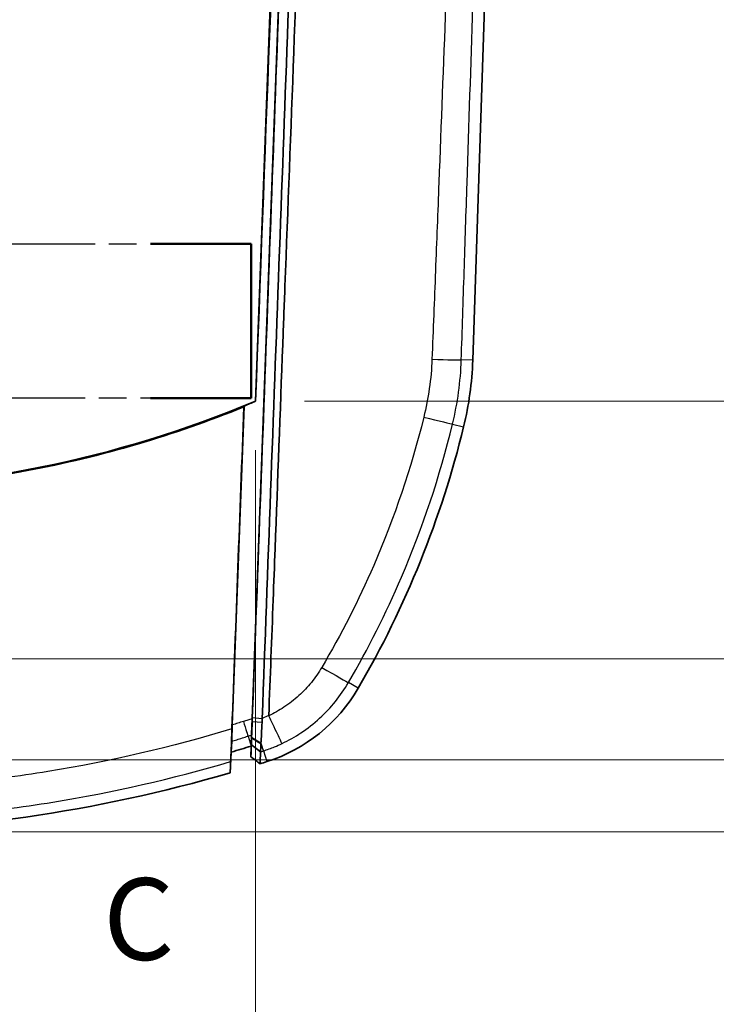
# Model space of a CAD drawing. Units: millimetres. Extents: x 0 to 1594, y 0 to 281.
# Drawn here: x 920 to 942, y 156 to 186 of the extents above; entities that cross this region are included whole.
import ezdxf

# ---------------------------------------------------------------- set-up
doc = ezdxf.new("R2010")
doc.units = ezdxf.units.MM
doc.linetypes.add('CHAIN', pattern=[0.3543, 0.2362, -0.0295, 0.0591, -0.0295])
doc.layers.get('Defpoints').update_dxf_attribs({"lineweight": 25})
for name, color, linetype, lineweight in [('Dimension (ISO)', 7, 'Continuous', 18), ('Section Line (ISO)', 7, 'CHAIN', 25), ('Visible (ISO)', 7, 'Continuous', 35), ('Visible Narrow (ISO)', 7, 'Continuous', 25)]:
    doc.layers.add(name, color=color, linetype=linetype, lineweight=lineweight)
doc.styles.add('Note Text (TK)', font='txt')
doc.dimstyles.new('Default - Method 1b (TK)', dxfattribs={"dimtxt": 2.5, "dimasz": 2.5, "dimexe": 1, "dimexo": 1.5, "dimgap": 1, "dimtad": 1, "dimtoh": 1, "dimrnd": 1e-08, "dimdsep": 46, "dimtxsty": 'Note Text (TK)', "dimcen": 0.09, "dimdle": 5, "dimclrd": 100, "dimclre": 100, "dimclrt": 7, "dimadec": 1, "dimazin": 1, "dimtfac": 1, "dimtmove": 0, "dimatfit": 3, "dimfxl": 1, "dimtolj": 1, "dimlwd": -1, "dimlwe": -1, "dimarcsym": 0})

# ---------------------------------------------------------------- blocks, each defined once
blk = doc.blocks.new('2dTransSection2')
at = {"layer": 'Section Line (ISO)', "linetype": 'CHAIN', "ltscale": 14.34751}
blk.add_line((126.715, 187.182), (139.965, 187.182), dxfattribs=at)
at = {"layer": 'Section Line (ISO)', "linetype": 'Continuous', "lineweight": 50}
for p, q in [((136.882, 187.182), (139.965, 187.182)), ((139.965, 187.182), (139.965, 182.46)), ((139.965, 182.46), (136.881, 182.46))]:
    blk.add_line(p, q, dxfattribs=at)
at = {"layer": 'Section Line (ISO)', "linetype": 'CHAIN', "ltscale": 5.247163}
blk.add_line((139.965, 187.182), (139.965, 182.46), dxfattribs=at)
at = {"layer": 'Section Line (ISO)', "linetype": 'CHAIN', "ltscale": 14.348979}
blk.add_line((139.965, 182.46), (126.714, 182.46), dxfattribs=at)
at = {"layer": 'Section Line (ISO)', "insert": (135.438, 164.488), "char_height": 2.5, "attachment_point": 7, "style": 'Note Text (TK)'}
blk.add_mtext('C', dxfattribs=at)
blk = doc.blocks.new('*D35')
at = {"layer": 'Defpoints', "color": 0}
for p in [(900.836, 174.365), (927.594, 174.365), (927.594, 141.365)]:
    blk.add_point(p, dxfattribs=at)
at = {"layer": 'Dimension (ISO)', "color": 100}
for p, q in [((900.836, 172.865), (900.836, 140.365)), ((927.594, 172.865), (927.594, 140.365)), ((903.336, 141.365), (925.094, 141.365))]:
    blk.add_line(p, q, dxfattribs=at)
for points in [[(903.336, 141.782), (903.336, 140.948), (900.836, 141.365)], [(925.094, 141.782), (925.094, 140.948), (927.594, 141.365)]]:
    blk.add_solid(points, dxfattribs=at)
at = {"layer": 'Dimension (ISO)', "color": 7, "insert": (911.296, 143.615), "char_height": 2.5, "attachment_point": 4, "style": 'Note Text (TK)'}
blk.add_mtext('\\A1;26.8', dxfattribs=at)
blk = doc.blocks.new('*D46')
at = {"layer": 'Defpoints', "color": 0}
for p in [(929.276, 219.021), (927.594, 174.365), (947.215, 174.365)]:
    blk.add_point(p, dxfattribs=at)
at = {"layer": 'Dimension (ISO)', "color": 100}
for p, q in [((930.776, 219.021), (948.215, 219.021)), ((947.215, 216.521), (947.215, 176.865)), ((929.094, 174.365), (948.215, 174.365))]:
    blk.add_line(p, q, dxfattribs=at)
for points in [[(946.799, 216.521), (947.632, 216.521), (947.215, 219.021)], [(946.799, 176.865), (947.632, 176.865), (947.215, 174.365)]]:
    blk.add_solid(points, dxfattribs=at)
at = {"layer": 'Dimension (ISO)', "color": 7, "insert": (944.965, 193.774), "char_height": 2.5, "attachment_point": 4, "rotation": 90, "style": 'Note Text (TK)'}
blk.add_mtext('\\A1;44.7', dxfattribs=at)
blk = doc.blocks.new('_DotSmall')
at = {"color": 0, "linetype": 'ByBlock', "const_width": 0.5}
blk.add_lwpolyline([(-0.0625, 0, 1), (0.0625, 0, 1)], format="xyb", close=True, dxfattribs=at)
blk = doc.blocks.new('*D47')
at = {"layer": 'Defpoints', "color": 0}
for p in [(914.215, 166.477), (954.215, 166.477), (914.215, 163.39)]:
    blk.add_point(p, dxfattribs=at)
at = {"layer": 'Dimension (ISO)', "color": 100}
for p, q in [((954.215, 168.977), (954.215, 176.986)), ((915.715, 166.477), (955.215, 166.477)), ((954.215, 163.39), (954.215, 166.477)), ((915.715, 163.39), (955.215, 163.39)), ((954.215, 163.39), (954.215, 160.89))]:
    blk.add_line(p, q, dxfattribs=at)
blk.add_solid([(953.799, 168.977), (954.632, 168.977), (954.215, 166.477)], dxfattribs=at)
at = {"layer": 'Dimension (ISO)', "color": 100, "xscale": 2.5, "yscale": 2.5, "zscale": 2.5, "rotation": 90}
blk.add_blockref('_DotSmall', (954.215, 163.39), dxfattribs=at)
at = {"layer": 'Dimension (ISO)', "color": 7, "insert": (951.965, 172.477), "char_height": 2.5, "attachment_point": 4, "rotation": 90, "style": 'Note Text (TK)'}
blk.add_mtext('\\A1;3.1', dxfattribs=at)
blk = doc.blocks.new('*D48')
at = {"layer": 'Defpoints', "color": 0}
for p in [(914.215, 163.39), (954.215, 163.39), (914.215, 161.19)]:
    blk.add_point(p, dxfattribs=at)
at = {"layer": 'Dimension (ISO)', "color": 100}
for p, q in [((954.215, 163.39), (954.215, 168.39)), ((915.715, 163.39), (955.215, 163.39)), ((954.215, 163.39), (954.215, 161.19)), ((915.715, 161.19), (955.215, 161.19)), ((954.215, 158.69), (954.215, 150.184))]:
    blk.add_line(p, q, dxfattribs=at)
blk.add_solid([(953.799, 158.69), (954.632, 158.69), (954.215, 161.19)], dxfattribs=at)
at = {"layer": 'Dimension (ISO)', "color": 100, "xscale": 2.5, "yscale": 2.5, "zscale": 2.5, "rotation": 270}
blk.add_blockref('_DotSmall', (954.215, 163.39), dxfattribs=at)
at = {"layer": 'Dimension (ISO)', "color": 7, "insert": (951.965, 151.184), "char_height": 2.5, "attachment_point": 4, "rotation": 90, "style": 'Note Text (TK)'}
blk.add_mtext('\\A1;2.2', dxfattribs=at)

msp = doc.modelspace()

# ---------------------------------------------------------------- linework, layer by layer
at = {"layer": 'Visible (ISO)'}
for p, q in [((929.5639, 220.5821), (927.4948, 164.6495)), ((929.2762, 219.0207), (927.5942, 174.3649)), ((934.2462, 175.6164), (935.6878, 218.8652)), ((927.2483, 174.2172), (926.8874, 164.4603)), ((927.5008, 164.6819), (927.4964, 164.5636)), ((927.4776, 164.1841), (927.4785, 164.2513)), ((926.8566, 163.6277), (926.8689, 163.9608)), ((926.8748, 164.0836), (926.8702, 163.9972)), ((926.8242, 162.9927), (926.8566, 163.6277)), ((927.4638, 163.8128), (927.4579, 163.4821))]:
    msp.add_line(p, q, dxfattribs=at)
for centre, radius, start, end in [((924.2517, 175.9496), 10, 346.30701, 358.09085), ((904.8202, 180.684), 30, 329.77172, 346.30701), ((926.4208, 168.0978), 5, 287.76648, 329.77172), ((914.2153, 206.1901), 45, 287.48939, 287.76648), ((914.2153, 206.1901), 45, 253.72803, 286.27197)]:
    msp.add_arc(centre, radius, start, end, dxfattribs=at)
msp.add_ellipse((914.2153, 206.2133), major_axis=(0, 34.5444), ratio=0.9999998, start_param=2.7438951, end_param=3.5392902, dxfattribs=at)
for points, knots in [([(929.5688, 220.5827), (929.5682, 220.5672), (929.5676, 220.5516), (929.3952, 215.8897), (929.2233, 211.2434), (928.8784, 201.9197), (928.7053, 197.2423), (928.5323, 192.5654), (928.3596, 187.8965), (928.1869, 183.2285), (927.843, 173.9339), (927.6719, 169.3073), (927.5008, 164.6819)], [0.056824, 0.056824, 0.056824, 0.056824, 0.0614944, 0.0614944, 1.4567218, 1.4567218, 2.8615572, 2.8615572, 2.8615572, 4.2639783, 4.2639783, 5.6545448, 5.6545448, 5.6545448, 5.6545448]), ([(927.8026, 164.6564), (927.9738, 169.2829), (928.145, 173.9106), (928.4889, 183.2074), (928.6617, 187.8766), (928.8344, 192.5466), (929.0075, 197.2246), (929.1806, 201.9033), (929.5256, 211.2293), (929.6975, 215.8766), (929.8706, 220.5562), (929.8718, 220.5882), (929.873, 220.6202)], [-5.6545448, -5.6545448, -5.6545448, -5.6545448, -4.2639783, -4.2639783, -2.8615572, -2.8615572, -2.8615572, -1.4567218, -1.4567218, -0.0614944, -0.0614944, -0.0518864, -0.0518864, -0.0518864, -0.0518864]), ([(928.0042, 164.7447), (928.0488, 165.9258), (928.0937, 167.102), (928.1578, 168.8041), (928.1774, 169.3254), (928.2758, 171.9455), (928.3535, 174.0286), (928.4542, 176.7006), (928.4767, 177.2961), (928.6794, 182.6546), (928.8591, 187.4213), (929.4055, 201.9723), (929.7478, 211.4495), (930.101, 220.6355)], [-5.3671448, -5.3671448, -5.3671448, -5.3671448, -5.041829, -5.041829, -4.8983352, -4.8983352, -4.320595, -4.320595, -4.1536633, -4.1536633, -2.8114963, -2.8114963, -0.0572676, -0.0572676, -0.0572676, -0.0572676]), ([(927.2421, 174.1921), (925.1024, 173.3215), (922.8806, 172.6675), (918.3436, 171.8133), (916.0401, 171.6145), (909.4297, 171.7066), (905.1749, 172.5701), (901.1885, 174.1921)], [-2.6921121, -2.6921121, -2.6921121, -2.6921121, -1.9989849, -1.9989849, -1.3070956, -1.3070956, -0.0156897, -0.0156897, -0.0156897, -0.0156897]), ([(927.2483, 174.2172), (927.2473, 174.213), (927.2463, 174.2088), (927.2442, 174.2005), (927.2432, 174.1963), (927.2421, 174.1921)], [-0.059987878, -0.059987878, -0.059987878, -0.059987878, -0.029984892, -0.029984892, -0.000029507, -0.000029507, -0.000029507, -0.000029507]), ([(927.4964, 164.5636), (927.493, 164.4712), (927.4895, 164.3802), (927.4827, 164.2115), (927.4795, 164.1345), (927.4766, 164.0692)], [0, 0, 0, 0, 0.037805229, 0.037805229, 0.075182274, 0.075182274, 0.075182274, 0.075182274]), ([(927.4785, 164.2513), (927.4794, 164.2703), (927.4803, 164.2915), (927.4834, 164.3605), (927.4856, 164.4132), (927.4902, 164.5272), (927.4925, 164.5879), (927.4948, 164.6495)], [0.028589926, 0.028589926, 0.028589926, 0.028589926, 0.0377772, 0.0377772, 0.056084455, 0.056084455, 0.074542446, 0.074542446, 0.074542446, 0.074542446]), ([(927.7638, 163.905), (927.7694, 163.985), (927.7755, 164.0807), (927.7873, 164.2957), (927.793, 164.4141), (927.7981, 164.5383)], [-0.075182274, -0.075182274, -0.075182274, -0.075182274, -0.037805229, -0.037805229, 0, 0, 0, 0]), ([(927.7981, 164.5383), (927.7989, 164.5579), (927.7997, 164.5776), (927.8012, 164.6169), (927.8019, 164.6366), (927.8026, 164.6564)], [-5.666399424, -5.666399424, -5.666399424, -5.666399424, -5.660472097, -5.660472097, -5.65454477, -5.65454477, -5.65454477, -5.65454477]), ([(926.8577, 163.7615), (926.8598, 163.8287), (926.8622, 163.9014), (926.8687, 164.0918), (926.873, 164.2129), (926.8775, 164.3355)], [0.01161454, 0.01161454, 0.01161454, 0.01161454, 0.036346426, 0.036346426, 0.07316926, 0.07316926, 0.07316926, 0.07316926]), ([(926.8748, 164.0836), (926.8752, 164.0975), (926.8756, 164.1123), (926.8774, 164.1735), (926.8791, 164.2257), (926.883, 164.3388), (926.8851, 164.3992), (926.8874, 164.4603)], [0.031434171, 0.031434171, 0.031434171, 0.031434171, 0.037725816, 0.037725816, 0.055887918, 0.055887918, 0.074232563, 0.074232563, 0.074232563, 0.074232563]), ([(927.4762, 164.1476), (927.4764, 164.1528), (927.4768, 164.17), (927.4777, 164.213), (927.4781, 164.2309), (927.4785, 164.2513)], [0, 0, 0, 0, 0.01861082, 0.01861082, 0.028536305, 0.028536305, 0.028536305, 0.028536305]), ([(926.8689, 163.9608), (926.8691, 163.9659), (926.8699, 163.983), (926.8722, 164.0304), (926.8734, 164.0549), (926.8748, 164.0836)], [0, 0, 0, 0, 0.018501692, 0.018501692, 0.031486223, 0.031486223, 0.031486223, 0.031486223]), ([(927.4758, 164.0507), (927.4755, 164.0376), (927.4753, 164.0251), (927.4744, 163.9812), (927.4738, 163.9533), (927.4733, 163.9298), (927.4729, 163.907), (927.4725, 163.8885), (927.472, 163.8677), (927.4719, 163.862), (927.4716, 163.8527), (927.4715, 163.8493), (927.4715, 163.8471)], [0.056145617, 0.056145617, 0.056145617, 0.056145617, 0.063959354, 0.063959354, 0.084688928, 0.084688928, 0.084688928, 0.104864016, 0.104864016, 0.114828096, 0.114828096, 0.125192308, 0.125192308, 0.125192308, 0.125192308]), ([(926.8369, 163.3365), (926.8373, 163.3467), (926.8389, 163.3809), (926.8444, 163.4946), (926.8484, 163.5745), (926.8546, 163.6998), (926.8561, 163.73), (926.8577, 163.7615)], [0, 0, 0, 0, 0.037084165, 0.037084165, 0.075554789, 0.075554789, 0.087088956, 0.087088956, 0.087088956, 0.087088956]), ([(927.4714, 163.8465), (927.4704, 163.8174), (927.4693, 163.7882), (927.467, 163.7272), (927.4658, 163.6953), (927.4647, 163.6634), (927.4635, 163.6329), (927.4624, 163.6023), (927.4602, 163.5419), (927.4591, 163.5121), (927.4579, 163.4821)], [-0.44757829, -0.44757829, -0.44757829, -0.44757829, -0.34189849, -0.34189849, -0.22603826, -0.22603826, -0.22603826, -0.11526825, -0.11526825, -0.00699889, -0.00699889, -0.00699889, -0.00699889]), ([(927.4715, 163.8471), (927.4715, 163.847), (927.4714, 163.8469), (927.4714, 163.8467), (927.4714, 163.8466), (927.4714, 163.8465)], [0.12519230833, 0.12519230833, 0.12519230833, 0.12519230833, 0.12567019281, 0.12567019281, 0.1261480773, 0.1261480773, 0.1261480773, 0.1261480773]), ([(927.7391, 163.2704), (927.7391, 163.2708), (927.7392, 163.2713), (927.7403, 163.3018), (927.7414, 163.3317), (927.7436, 163.3922), (927.7447, 163.4228), (927.7458, 163.4534), (927.7469, 163.4854), (927.7481, 163.5173), (927.7503, 163.5785), (927.7514, 163.6077), (927.7524, 163.6369)], [0.00532719, 0.00532719, 0.00532719, 0.00532719, 0.00699889, 0.00699889, 0.11526825, 0.11526825, 0.22603826, 0.22603826, 0.22603826, 0.34189849, 0.34189849, 0.44757829, 0.44757829, 0.44757829, 0.44757829]), ([(927.7524, 163.6369), (927.7524, 163.637), (927.7524, 163.6371), (927.7525, 163.6374), (927.7525, 163.6375), (927.7525, 163.6376)], [-0.1261480773, -0.1261480773, -0.1261480773, -0.1261480773, -0.12567019281, -0.12567019281, -0.12519230833, -0.12519230833, -0.12519230833, -0.12519230833]), ([(927.7525, 163.6376), (927.7527, 163.6402), (927.7529, 163.6444), (927.7536, 163.6555), (927.754, 163.6623), (927.7553, 163.6872), (927.7565, 163.7095), (927.7579, 163.7372), (927.7593, 163.7656), (927.7609, 163.7996), (927.7633, 163.853), (927.764, 163.8682), (927.7646, 163.884)], [-0.125192308, -0.125192308, -0.125192308, -0.125192308, -0.114828096, -0.114828096, -0.104864016, -0.104864016, -0.084688928, -0.084688928, -0.084688928, -0.063959354, -0.063959354, -0.056285228, -0.056285228, -0.056285228, -0.056285228]), ([(926.8369, 163.3365), (926.8357, 163.3045), (926.8345, 163.2727), (926.8303, 163.1581), (926.8272, 163.0754), (926.8242, 162.9927)], [0.18891145, 0.18891145, 0.18891145, 0.18891145, 0.30468792, 0.30468792, 0.60490983, 0.60490983, 0.60490983, 0.60490983]), ([(927.4579, 163.4821), (927.5048, 163.4468), (927.5517, 163.4115), (927.6454, 163.3409), (927.6923, 163.3056), (927.7391, 163.2704)], [0, 0, 0, 0, 0.017600569, 0.017600569, 0.035202217, 0.035202217, 0.035202217, 0.035202217])]:
    msp.add_open_spline(points, degree=3, knots=knots, dxfattribs=at)
for points, degree in [([(929.2852, 219.0272), (928.7323, 204.1327), (928.17, 189.244), (927.5984, 174.3621)], 3), ([(927.2421, 174.1921), (927.1206, 170.906), (926.999, 167.6205), (926.8775, 164.3355)], 3), ([(927.5984, 174.3621), (927.482, 174.3131), (927.3653, 174.2649), (927.2483, 174.2172)], 3), ([(927.5984, 174.3621), (927.5963, 174.3635), (927.5942, 174.3649)], 2), ([(927.4758, 164.0507), (927.4764, 164.0952), (927.477, 164.1397), (927.4776, 164.1841)], 3), ([(927.4766, 164.0692), (927.4763, 164.0629), (927.476, 164.0567), (927.4758, 164.0507)], 3), ([(927.7623, 163.8836), (927.7628, 163.8906), (927.7633, 163.8977), (927.7638, 163.905)], 3), ([(927.4638, 163.8128), (927.2618, 163.7497), (927.0594, 163.688), (926.8566, 163.6277)], 3)]:
    msp.add_open_spline(points, degree=degree, dxfattribs=at)
msp.add_rational_spline([(927.4638, 163.8128), (927.47, 163.9808), (927.4762, 164.1476)], [133.929089376, 134.288588635, 134.647122312], degree=2, dxfattribs=at)
at = {"layer": 'Visible Narrow (ISO)'}
for p, q in [((927.4948, 164.6495), (929.564, 220.5824)), ((934.2462, 175.6164), (933.8952, 175.6281)), ((933.6274, 173.6653), (933.9675, 173.5824)), ((930.741, 165.5806), (930.4414, 165.7551)), ((927.4964, 164.5636), (927.7981, 164.5383)), ((927.5008, 164.6819), (927.8026, 164.6564)), ((927.3696, 164.1141), (927.4638, 163.8128)), ((927.7638, 163.905), (927.4766, 164.0692)), ((927.7524, 163.6369), (927.4714, 163.8465)), ((927.4715, 163.8471), (927.7525, 163.6376)), ((927.8409, 163.6659), (927.9465, 163.3363))]:
    msp.add_line(p, q, dxfattribs=at)
for centre, major_axis, ratio, start_param, end_param in [((932.8989, 175.6613), (0.9995, -0.0325), 0.0103448, 4.8120867, 6.2046413), ((932.6588, 173.9012), (0.9717, -0.2364), 0.0047785, 4.8035804, 6.2046446), ((929.58, 166.257), (0.8644, -0.5029), 0.0083768, 4.7718054, 6.2046427), ((927.2209, 164.5899), (0.1492, -0.4772), 0.0008002, 4.763777, 6.2046455), ((927.5367, 164.6152), (0.3052, -0.9523), 0.0007928, 5.5538721, 6.2046455)]:
    msp.add_ellipse(centre, major_axis=major_axis, ratio=ratio, start_param=start_param, end_param=end_param, dxfattribs=at)
for points, knots in [([(934.5781, 218.9057), (934.5637, 218.4509), (934.5483, 218.01), (934.5178, 217.119), (934.5026, 216.6734), (934.4566, 215.3357), (934.4259, 214.4435), (934.3306, 211.6933), (934.2657, 209.8352), (934.0744, 204.4096), (933.9464, 200.8421), (933.6846, 193.6703), (933.5508, 190.0661), (933.3464, 184.6599), (933.2776, 182.8579), (933.1736, 180.1548), (933.1388, 179.2538), (933.0688, 177.4518), (933.0344, 176.5557), (932.998, 175.6478)], [-4.3273291, -4.3273291, -4.3273291, -4.3273291, -4.1936085, -4.1936085, -4.0598879, -4.0598879, -3.7921176, -3.7921176, -3.2344481, -3.2344481, -2.1636645, -2.1636645, -1.0818323, -1.0818323, -0.5409161, -0.5409161, -0.2704581, -0.2704581, 0, 0, 0, 0]), ([(933.8952, 175.6281), (933.9245, 176.5291), (933.9541, 177.4302), (934.0131, 179.2322), (934.0426, 180.1332), (934.1311, 182.8363), (934.1902, 184.6383), (934.3677, 190.0445), (934.4863, 193.6486), (934.7228, 200.82), (934.8407, 204.3873), (935.0203, 209.8125), (935.0819, 211.6703), (935.1731, 214.4203), (935.2027, 215.3124), (935.2472, 216.6499), (935.262, 217.0954), (935.2916, 217.9864), (935.3063, 218.4319), (935.3212, 218.8774)], [0, 0, 0, 0, 0.2704581, 0.2704581, 0.5409161, 0.5409161, 1.0818323, 1.0818323, 2.1636645, 2.1636645, 3.2344481, 3.2344481, 3.7921176, 3.7921176, 4.0598879, 4.0598879, 4.1936085, 4.1936085, 4.3273291, 4.3273291, 4.3273291, 4.3273291]), ([(932.998, 175.6478), (932.9861, 175.3492), (932.959, 175.0509), (932.8749, 174.4592), (932.8175, 174.1637), (932.7461, 173.8751)], [-0.17787956, -0.17787956, -0.17787956, -0.17787956, -0.08893978, -0.08893978, 0, 0, 0, 0]), ([(933.6274, 173.6653), (933.7055, 173.9865), (933.7672, 174.3122), (933.8566, 174.9674), (933.8845, 175.2977), (933.8952, 175.6281)], [0, 0, 0, 0, 0.08893978, 0.08893978, 0.17787956, 0.17787956, 0.17787956, 0.17787956]), ([(932.7461, 173.8751), (932.3627, 172.3237), (931.8502, 170.8044), (930.7505, 168.2679), (930.2212, 167.226), (929.6271, 166.2199)], [-0.82696655, -0.82696655, -0.82696655, -0.82696655, -0.34894127, -0.34894127, 0, 0, 0, 0]), ([(930.4414, 165.7551), (931.0466, 166.7954), (931.5888, 167.8725), (932.7139, 170.4937), (933.2376, 172.0631), (933.6274, 173.6653)], [0, 0, 0, 0, 0.34894127, 0.34894127, 0.82696655, 0.82696655, 0.82696655, 0.82696655]), ([(929.6271, 166.2199), (929.5331, 166.0607), (929.4258, 165.9064), (929.1903, 165.6168), (929.062, 165.4811), (928.9238, 165.3553), (928.7817, 165.226), (928.6294, 165.1075), (928.3214, 164.9038), (928.1658, 164.8161), (928.0051, 164.7401)], [-0.22096264, -0.22096264, -0.22096264, -0.22096264, -0.16572198, -0.16572198, -0.11048132, -0.11048132, -0.11048132, -0.0536833, -0.0536833, -0.00095823, -0.00095823, -0.00095823, -0.00095823]), ([(928.4097, 163.8905), (928.6103, 163.9853), (928.8046, 164.0947), (929.1905, 164.3502), (929.382, 164.4996), (929.5604, 164.6627), (929.734, 164.8214), (929.8949, 164.9926), (930.1897, 165.3582), (930.3235, 165.5526), (930.4414, 165.7551)], [0.00138833, 0.00138833, 0.00138833, 0.00138833, 0.0536833, 0.0536833, 0.11048132, 0.11048132, 0.11048132, 0.16572198, 0.16572198, 0.22096264, 0.22096264, 0.22096264, 0.22096264]), ([(927.2282, 164.5653), (927.1712, 164.5475), (927.1142, 164.5298), (927.0006, 164.4948), (926.944, 164.4775), (926.8874, 164.4603)], [-0.035802311, -0.035802311, -0.035802311, -0.035802311, -0.017901156, -0.017901156, -0.000163123, -0.000163123, -0.000163123, -0.000163123]), ([(927.4948, 164.6495), (927.4504, 164.6353), (927.406, 164.6212), (927.3171, 164.5931), (927.2726, 164.5792), (927.2282, 164.5653)], [0, 0, 0, 0, 0.013972283, 0.013972283, 0.027944566, 0.027944566, 0.027944566, 0.027944566]), ([(928.0042, 164.7447), (927.9435, 164.7159), (927.882, 164.6887), (927.8141, 164.661), (927.8084, 164.6587), (927.8026, 164.6564)], [-0.048628674, -0.048628674, -0.048628674, -0.048628674, -0.028499894, -0.028499894, -0.026642988, -0.026642988, -0.026642988, -0.026642988]), ([(928.0051, 164.7401), (928.005, 164.7403), (928.0049, 164.7406), (928.0043, 164.742), (928.0042, 164.7434), (928.0042, 164.7447)], [0.45684088872, 0.45684088872, 0.45684088872, 0.45684088872, 0.45694814883, 0.45694814883, 0.45751471025, 0.45751471025, 0.45751471025, 0.45751471025]), ([(928.4097, 163.8905), (928.4097, 163.8906), (928.4096, 163.8908), (928.4053, 163.8992), (928.3935, 163.9234), (928.3559, 164.0016), (928.3303, 164.0552), (928.2613, 164.2), (928.216, 164.2952), (928.1152, 164.5075), (928.0607, 164.6226), (928.0051, 164.7401)], [-0.0006688, -0.0006688, -0.0006688, -0.0006688, 0, 0, 0.03261572, 0.03261572, 0.06523147, 0.06523147, 0.10429603, 0.10429603, 0.14336025, 0.14336025, 0.14336025, 0.14336025]), ([(926.8775, 164.3355), (925.0321, 163.7782), (923.15, 163.3428), (920.7978, 162.9601), (920.3471, 162.894), (919.8955, 162.8349)], [-2.57005471, -2.57005471, -2.57005471, -2.57005471, -1.99238675, -1.99238675, -1.85588466, -1.85588466, -1.85588466, -1.85588466]), ([(926.8689, 163.9608), (926.9205, 163.9763), (926.972, 163.9918), (927.0236, 164.0075), (927.0813, 164.025), (927.139, 164.0427), (927.2544, 164.0782), (927.312, 164.0961), (927.3696, 164.1141)], [-0.015973192, -0.015973192, -0.015973192, -0.015973192, 0, 0, 0, 0.017901156, 0.017901156, 0.035802311, 0.035802311, 0.035802311, 0.035802311]), ([(927.4758, 164.0507), (927.4996, 164.0367), (927.5235, 164.0228), (927.5712, 163.9949), (927.5951, 163.981), (927.6429, 163.9532), (927.6667, 163.9392), (927.7145, 163.9114), (927.7384, 163.8975), (927.7623, 163.8836)], [0, 0, 0, 0, 0.25, 0.25, 0.5, 0.5, 0.75, 0.75, 1, 1, 1, 1]), ([(927.7525, 163.6376), (927.7634, 163.6411), (927.7743, 163.6446), (927.7853, 163.6481), (927.7899, 163.6496), (927.7946, 163.651), (927.8038, 163.654), (927.8085, 163.6555), (927.8131, 163.657), (927.8177, 163.6584), (927.8224, 163.6599), (927.8317, 163.6629), (927.8363, 163.6644), (927.8409, 163.6659)], [-0.003367091, -0.003367091, -0.003367091, -0.003367091, 0, 0, 0, 0.0014276782, 0.0014276782, 0.0028553565, 0.0028553565, 0.0028553565, 0.0042830347, 0.0042830347, 0.0057107129, 0.0057107129, 0.0057107129, 0.0057107129]), ([(927.8409, 163.6659), (927.9561, 163.7028), (928.0698, 163.7442), (928.2586, 163.8214), (928.3347, 163.8549), (928.4097, 163.8905)], [0, 0, 0, 0, 0.028499894, 0.028499894, 0.048079407, 0.048079407, 0.048079407, 0.048079407]), ([(919.9402, 161.8845), (920.428, 161.9475), (920.9148, 162.0186), (923.2359, 162.3969), (925.0528, 162.8109), (926.8369, 163.3365)], [1.84812679, 1.84812679, 1.84812679, 1.84812679, 1.99238675, 1.99238675, 2.53789985, 2.53789985, 2.53789985, 2.53789985])]:
    msp.add_open_spline(points, degree=3, knots=knots, dxfattribs=at)
for points in [[(926.8702, 163.9972), (926.8661, 163.9186), (926.8619, 163.8401), (926.8577, 163.7615)], [(927.3696, 164.1141), (927.4052, 164.1253), (927.4407, 164.1364), (927.4762, 164.1476)]]:
    msp.add_open_spline(points, degree=3, dxfattribs=at)

# ---------------------------------------------------------------- block references
at = {"layer": 'Section Line (ISO)'}
msp.add_blockref('2dTransSection2', (787.5, -8), dxfattribs=at)

# ---------------------------------------------------------------- dimensions: what is measured, and where the dimension line sits
at = {"layer": 'Dimension (ISO)', "color": 100}
for base, p1, p2, angle, override, picture, middle in [((947.2153, 174.3649), (929.2762, 219.0207), (927.5942, 174.3649), 90, {"dimgap": 1, "dimtoh": 0, "dimdec": 1, "dimtol": 0, "dimlim": 0, "dimtp": 0, "dimtm": 0, "dimtdec": 2, "dimtofl": 0, "dimatfit": 1}, '*D46', (947.2153, 196.6928)), ((954.2153, 166.477), (914.2153, 163.3901), (914.2153, 166.477), 90, {"dimgap": 1, "dimtoh": 0, "dimdec": 1, "dimblk1": 'DotSmall', "dimsah": 1, "dimdle": 0, "dimtol": 0, "dimlim": 0, "dimtp": 0, "dimtm": 0, "dimtdec": 2, "dimtofl": 1, "dimatfit": 1}, '*D47', (954.2153, 174.2313)), ((927.5942, 141.3649), (900.8364, 174.3649), (927.5942, 174.3649), 180, {"dimgap": 1, "dimtoh": 0, "dimdec": 1, "dimtol": 0, "dimlim": 0, "dimtp": 0, "dimtm": 0, "dimtdec": 2, "dimtofl": 0, "dimatfit": 1}, '*D35', (914.2153, 141.3649)), ((954.2153, 163.3901), (914.2153, 161.1901), (914.2153, 163.3901), 90, {"dimgap": 1, "dimtoh": 0, "dimdec": 2, "dimblk2": 'DotSmall', "dimsah": 1, "dimdle": 0, "dimtol": 0, "dimlim": 0, "dimtp": 0, "dimtm": 0, "dimtdec": 2, "dimtofl": 1, "dimatfit": 1}, '*D48', (954.2153, 153.1873))]:
    dim = msp.add_linear_dim(base=base, p1=p1, p2=p2, angle=angle, dimstyle='Default - Method 1b (TK)', override=override, dxfattribs=at)
    dim.commit()
    dim.dimension.update_dxf_attribs({"geometry": picture, "text_midpoint": middle, "dimtype": 160})

doc.saveas('drawing.dxf')
